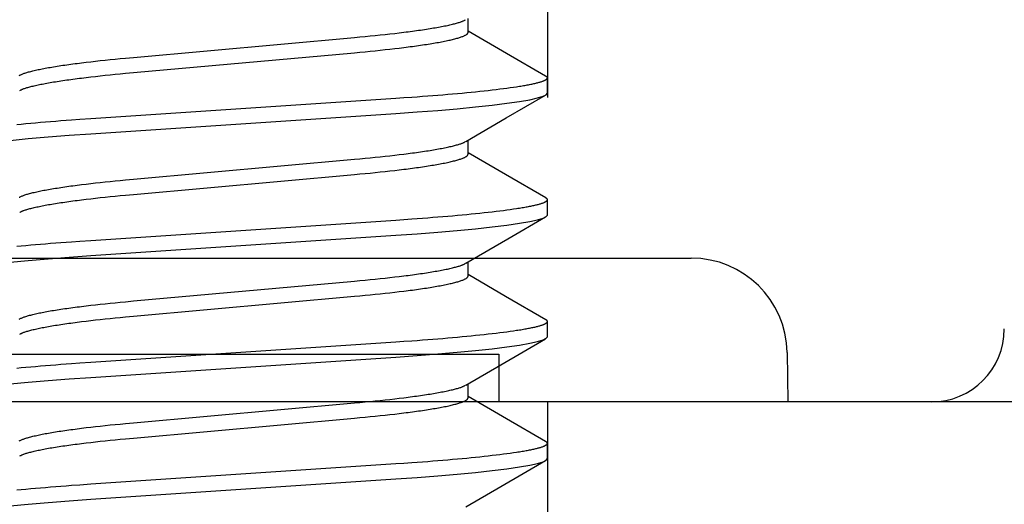
# Model space of a CAD drawing. Extents: x -1 to 19, y -7.5 to 8.8.
# Drawn here: x 7.5 to 7.9, y -0.6 to -0.4 of the extents above; entities that cross this region are included whole.
import ezdxf

# ---------------------------------------------------------------- set-up
doc = ezdxf.new("R2010")
doc.units = 0
doc.header["$MEASUREMENT"] = 0
doc.linetypes.add('HIDDEN', pattern=[0.375, 0.25, -0.125])
doc.layers.add('CASE', color=7, linetype='Continuous')
doc.layers.add('KNOBS', color=7, linetype='Continuous')

msp = doc.modelspace()

# ---------------------------------------------------------------- linework, layer by layer
at = {"layer": 'CASE', "color": 9}
for p, q in [((7.3344, -0.45642), (7.7274, -0.45642)), ((7.44755, -0.49579), (7.54792, -0.49579)), ((7.54792, -0.49579), (7.64845, -0.49579)), ((7.64845, -0.49579), (7.64845, -0.51547)), ((7.76677, -0.4951), (7.76712, -0.51547))]:
    msp.add_line(p, q, dxfattribs=at)
at = {"layer": 'CASE', "color": 1}
msp.add_line((8.37593, -0.51547), (7.32967, -0.51547), dxfattribs=at)
at = {"layer": 'CASE', "color": 1, "linetype": 'Continuous'}
msp.add_line((7.6684, -0.51547), (7.6684, -0.69264), dxfattribs=at)
at = {"layer": 'CASE', "color": 9}
msp.add_arc((7.7274, -0.49579), 0.03937, 1, 90, dxfattribs=at)
at = {"layer": 'KNOBS', "color": 9, "linetype": 'HIDDEN'}
msp.add_line((7.6684, -0.14047), (7.6684, -0.51547), dxfattribs=at)
at = {"layer": 'KNOBS', "color": 9, "linetype": 'Continuous'}
for p, q in [((7.63592, -0.36373), (7.63592, -0.358)), ((7.6684, -0.38873), (7.6684, -0.38248)), ((7.63592, -0.41373), (7.63592, -0.408)), ((7.6684, -0.43873), (7.6684, -0.43248)), ((7.63592, -0.46373), (7.63592, -0.458)), ((7.6684, -0.48873), (7.6684, -0.48248)), ((7.63592, -0.51373), (7.63592, -0.508)), ((7.6684, -0.53873), (7.6684, -0.53248))]:
    msp.add_line(p, q, dxfattribs=at)
at = {"layer": 'KNOBS', "color": 7, "linetype": 'Continuous'}
msp.add_line((7.8259, -0.51547), (7.2609, -0.51547), dxfattribs=at)
at = {"layer": 'KNOBS', "color": 9, "linetype": 'Continuous'}
for points in [[(7.45173, -0.38145), (7.45192, -0.38134), (7.45212, -0.38124), (7.45234, -0.38113), (7.45258, -0.38102), (7.45284, -0.38091), (7.45312, -0.3808), (7.45342, -0.38068), (7.45373, -0.38057), (7.45406, -0.38046), (7.4544, -0.38034), (7.45477, -0.38023), (7.45515, -0.38012), (7.45555, -0.38), (7.45597, -0.37989), (7.45641, -0.37977), (7.45687, -0.37965), (7.45734, -0.37954), (7.45783, -0.37942), (7.45834, -0.3793), (7.45887, -0.37918), (7.45942, -0.37906), (7.45998, -0.37894), (7.46056, -0.37883), (7.46116, -0.37871), (7.46177, -0.37859), (7.4624, -0.37847), (7.46305, -0.37835), (7.46372, -0.37823), (7.4644, -0.37811), (7.46509, -0.37799), (7.46581, -0.37787), (7.46654, -0.37775), (7.46728, -0.37764), (7.46804, -0.37752), (7.46881, -0.3774), (7.4696, -0.37728), (7.4704, -0.37716), (7.47122, -0.37705), (7.47205, -0.37693), (7.47289, -0.37681), (7.47375, -0.3767), (7.47462, -0.37658), (7.4755, -0.37647), (7.4764, -0.37635), (7.4773, -0.37624), (7.47915, -0.37601), (7.48104, -0.37579), (7.48297, -0.37557), (7.48494, -0.37535), (7.48695, -0.37513), (7.48899, -0.37492), (7.49107, -0.37472), (7.49318, -0.37451), (7.49533, -0.37431), (7.49861, -0.37401), (7.5893, -0.36584), (7.59148, -0.36564), (7.59362, -0.36544), (7.59574, -0.36524), (7.59781, -0.36503), (7.59986, -0.36482), (7.60186, -0.3646), (7.60383, -0.36439), (7.60576, -0.36417), (7.60765, -0.36394), (7.6095, -0.36372), (7.61041, -0.3636), (7.6113, -0.36349), (7.61218, -0.36337), (7.61305, -0.36326), (7.61391, -0.36314), (7.61475, -0.36302), (7.61558, -0.36291), (7.6164, -0.36279), (7.6172, -0.36267), (7.61799, -0.36255), (7.61876, -0.36244), (7.61952, -0.36232), (7.62027, -0.3622), (7.62099, -0.36208), (7.62171, -0.36196), (7.6224, -0.36184), (7.62309, -0.36172), (7.62375, -0.3616), (7.6244, -0.36148), (7.62503, -0.36136), (7.62565, -0.36125), (7.62624, -0.36113), (7.62682, -0.36101), (7.62738, -0.36089), (7.62793, -0.36077), (7.62845, -0.36065), (7.62895, -0.36054), (7.62944, -0.36042), (7.62991, -0.36031), (7.63035, -0.36019), (7.63078, -0.36008), (7.63118, -0.35997), (7.63157, -0.35987), (7.63193, -0.35976), (7.63228, -0.35966), (7.6326, -0.35956), (7.63289, -0.35946), (7.63317, -0.35936), (7.63342, -0.35926), (7.63365, -0.35917), (7.63386, -0.35908), (7.63406, -0.35899), (7.63423, -0.3589), (7.6344, -0.35881), (7.63456, -0.35873), (7.63486, -0.35855)], [(7.6677, -0.38169), (7.6517, -0.37239), (7.63592, -0.36321)], [(7.45195, -0.38764), (7.45225, -0.38747), (7.45241, -0.38739), (7.45258, -0.3873), (7.45275, -0.38721), (7.45294, -0.38712), (7.45315, -0.38703), (7.45338, -0.38694), (7.45364, -0.38684), (7.45391, -0.38675), (7.45421, -0.38665), (7.45453, -0.38654), (7.45487, -0.38644), (7.45523, -0.38634), (7.45562, -0.38623), (7.45602, -0.38612), (7.45645, -0.38601), (7.4569, -0.3859), (7.45736, -0.38578), (7.45785, -0.38567), (7.45835, -0.38555), (7.45888, -0.38543), (7.45942, -0.38531), (7.45998, -0.38519), (7.46056, -0.38508), (7.46116, -0.38496), (7.46177, -0.38484), (7.4624, -0.38472), (7.46305, -0.3846), (7.46372, -0.38448), (7.4644, -0.38436), (7.46509, -0.38424), (7.46581, -0.38412), (7.46654, -0.384), (7.46728, -0.38389), (7.46804, -0.38377), (7.46881, -0.38365), (7.4696, -0.38353), (7.4704, -0.38341), (7.47122, -0.3833), (7.47205, -0.38318), (7.47289, -0.38306), (7.47375, -0.38295), (7.47462, -0.38283), (7.4755, -0.38272), (7.4764, -0.3826), (7.4773, -0.38249), (7.47915, -0.38226), (7.48104, -0.38204), (7.48297, -0.38182), (7.48494, -0.3816), (7.48695, -0.38138), (7.48899, -0.38117), (7.49107, -0.38097), (7.49318, -0.38076), (7.49533, -0.38056), (7.49861, -0.38026), (7.5893, -0.37209), (7.59148, -0.37189), (7.59362, -0.37169), (7.59574, -0.37149), (7.59781, -0.37128), (7.59986, -0.37107), (7.60186, -0.37085), (7.60383, -0.37064), (7.60576, -0.37042), (7.60765, -0.37019), (7.6095, -0.36997), (7.61041, -0.36985), (7.6113, -0.36974), (7.61218, -0.36962), (7.61305, -0.36951), (7.61391, -0.36939), (7.61475, -0.36927), (7.61558, -0.36916), (7.6164, -0.36904), (7.6172, -0.36892), (7.61799, -0.3688), (7.61876, -0.36869), (7.61952, -0.36857), (7.62027, -0.36845), (7.62099, -0.36833), (7.62171, -0.36821), (7.6224, -0.36809), (7.62308, -0.36797), (7.62375, -0.36785), (7.6244, -0.36773), (7.62503, -0.36762), (7.62564, -0.3675), (7.62624, -0.36738), (7.62682, -0.36726), (7.62738, -0.36714), (7.62793, -0.36702), (7.62846, -0.3669), (7.62897, -0.36679), (7.62946, -0.36667), (7.62994, -0.36655), (7.63039, -0.36643), (7.63083, -0.36632), (7.63125, -0.3662), (7.63165, -0.36609), (7.63203, -0.36597), (7.6324, -0.36586), (7.63274, -0.36574), (7.63307, -0.36563), (7.63339, -0.36552), (7.63368, -0.36541), (7.63396, -0.3653), (7.63422, -0.36519), (7.63446, -0.36508), (7.63468, -0.36497), (7.63488, -0.36486), (7.63507, -0.36475), (7.63523, -0.36465), (7.63537, -0.36454), (7.63549, -0.36444), (7.63559, -0.36433), (7.63567, -0.36423), (7.63574, -0.36413), (7.63579, -0.36403), (7.63584, -0.36393), (7.63588, -0.36383), (7.63592, -0.36373)], [(7.4507, -0.40156), (7.45256, -0.40138), (7.45446, -0.4012), (7.4564, -0.40103), (7.45838, -0.40085), (7.4604, -0.40068), (7.46245, -0.40051), (7.46454, -0.40034), (7.46666, -0.40017), (7.4688, -0.4), (7.47098, -0.39984), (7.47319, -0.39968), (7.47655, -0.39944), (7.48112, -0.39913), (7.60617, -0.39079), (7.60954, -0.39056), (7.61286, -0.39033), (7.61503, -0.39017), (7.61718, -0.39001), (7.6193, -0.38985), (7.6214, -0.38968), (7.62347, -0.38952), (7.62552, -0.38935), (7.62754, -0.38918), (7.62953, -0.389), (7.63149, -0.38883), (7.63341, -0.38865), (7.6353, -0.38847), (7.63715, -0.38829), (7.63896, -0.38811), (7.64073, -0.38793), (7.64245, -0.38774), (7.64413, -0.38756), (7.64577, -0.38737), (7.64735, -0.38719), (7.64888, -0.387), (7.65036, -0.38681), (7.65179, -0.38663), (7.65316, -0.38644), (7.65447, -0.38625), (7.65573, -0.38606), (7.65634, -0.38597), (7.65693, -0.38588), (7.65751, -0.38579), (7.65807, -0.38569), (7.65862, -0.3856), (7.65915, -0.38551), (7.65967, -0.38542), (7.66017, -0.38533), (7.66065, -0.38524), (7.66113, -0.38515), (7.66158, -0.38505), (7.66202, -0.38496), (7.66245, -0.38488), (7.66286, -0.38479), (7.66326, -0.3847), (7.66364, -0.38461), (7.664, -0.38452), (7.66435, -0.38443), (7.66469, -0.38435), (7.66501, -0.38426), (7.66531, -0.38417), (7.6656, -0.38409), (7.66588, -0.384), (7.66614, -0.38392), (7.66639, -0.38383), (7.66662, -0.38375), (7.66684, -0.38367), (7.66704, -0.38358), (7.66723, -0.3835), (7.66741, -0.38342), (7.66757, -0.38334), (7.66771, -0.38326), (7.66784, -0.38318), (7.66796, -0.3831), (7.66806, -0.38302), (7.66815, -0.38294), (7.66822, -0.38286), (7.66828, -0.38279), (7.66833, -0.38271), (7.66837, -0.38264), (7.66839, -0.38257), (7.66841, -0.3825), (7.66842, -0.38243), (7.66842, -0.38237), (7.66841, -0.38231), (7.66839, -0.38225), (7.66837, -0.38219), (7.66833, -0.38214), (7.66829, -0.38209), (7.66824, -0.38204), (7.66818, -0.38199), (7.66811, -0.38194), (7.66804, -0.3819), (7.66796, -0.38185), (7.66788, -0.38181), (7.66762, -0.38169)], [(7.44801, -0.40808), (7.45542, -0.40737), (7.46355, -0.40667), (7.47216, -0.406), (7.48112, -0.40538), (7.60617, -0.39704), (7.61496, -0.39643), (7.6234, -0.39577), (7.63138, -0.39509), (7.63892, -0.39436), (7.64575, -0.39362), (7.65179, -0.39288), (7.65694, -0.39213), (7.66117, -0.39139), (7.66437, -0.39068), (7.66663, -0.38999), (7.66797, -0.38934), (7.6684, -0.38873)], [(7.63497, -0.40855), (7.65157, -0.39889), (7.66771, -0.38951)], [(7.45173, -0.43145), (7.45192, -0.43134), (7.45212, -0.43124), (7.45234, -0.43113), (7.45258, -0.43102), (7.45284, -0.43091), (7.45312, -0.4308), (7.45342, -0.43068), (7.45373, -0.43057), (7.45406, -0.43046), (7.4544, -0.43034), (7.45477, -0.43023), (7.45515, -0.43012), (7.45555, -0.43), (7.45597, -0.42989), (7.45641, -0.42977), (7.45687, -0.42965), (7.45734, -0.42954), (7.45783, -0.42942), (7.45834, -0.4293), (7.45887, -0.42918), (7.45942, -0.42906), (7.45998, -0.42894), (7.46056, -0.42883), (7.46116, -0.42871), (7.46177, -0.42859), (7.4624, -0.42847), (7.46305, -0.42835), (7.46372, -0.42823), (7.4644, -0.42811), (7.46509, -0.42799), (7.46581, -0.42787), (7.46654, -0.42775), (7.46728, -0.42764), (7.46804, -0.42752), (7.46881, -0.4274), (7.4696, -0.42728), (7.4704, -0.42716), (7.47122, -0.42705), (7.47205, -0.42693), (7.47289, -0.42681), (7.47375, -0.4267), (7.47462, -0.42658), (7.4755, -0.42647), (7.4764, -0.42635), (7.4773, -0.42624), (7.47915, -0.42601), (7.48104, -0.42579), (7.48297, -0.42557), (7.48494, -0.42535), (7.48695, -0.42513), (7.48899, -0.42492), (7.49107, -0.42472), (7.49318, -0.42451), (7.49533, -0.42431), (7.49861, -0.42401), (7.5893, -0.41584), (7.59148, -0.41564), (7.59362, -0.41544), (7.59574, -0.41524), (7.59781, -0.41503), (7.59986, -0.41482), (7.60186, -0.4146), (7.60383, -0.41439), (7.60576, -0.41417), (7.60765, -0.41394), (7.6095, -0.41372), (7.61041, -0.4136), (7.6113, -0.41349), (7.61218, -0.41337), (7.61305, -0.41326), (7.61391, -0.41314), (7.61475, -0.41302), (7.61558, -0.41291), (7.6164, -0.41279), (7.6172, -0.41267), (7.61799, -0.41255), (7.61876, -0.41244), (7.61952, -0.41232), (7.62027, -0.4122), (7.62099, -0.41208), (7.62171, -0.41196), (7.6224, -0.41184), (7.62309, -0.41172), (7.62375, -0.4116), (7.6244, -0.41148), (7.62503, -0.41136), (7.62565, -0.41125), (7.62624, -0.41113), (7.62682, -0.41101), (7.62738, -0.41089), (7.62793, -0.41077), (7.62845, -0.41065), (7.62895, -0.41054), (7.62944, -0.41042), (7.62991, -0.41031), (7.63035, -0.41019), (7.63078, -0.41008), (7.63118, -0.40997), (7.63157, -0.40987), (7.63193, -0.40976), (7.63228, -0.40966), (7.6326, -0.40956), (7.6329, -0.40946), (7.63317, -0.40936), (7.63342, -0.40926), (7.63365, -0.40917), (7.63386, -0.40908), (7.63406, -0.40899), (7.63423, -0.4089), (7.6344, -0.40881), (7.63456, -0.40872), (7.63486, -0.40855)], [(7.45195, -0.43764), (7.45225, -0.43747), (7.45241, -0.43739), (7.45258, -0.4373), (7.45275, -0.43721), (7.45294, -0.43712), (7.45315, -0.43703), (7.45338, -0.43694), (7.45364, -0.43684), (7.45391, -0.43675), (7.45421, -0.43665), (7.45453, -0.43654), (7.45487, -0.43644), (7.45523, -0.43634), (7.45562, -0.43623), (7.45602, -0.43612), (7.45645, -0.43601), (7.4569, -0.4359), (7.45736, -0.43578), (7.45785, -0.43567), (7.45835, -0.43555), (7.45888, -0.43543), (7.45942, -0.43531), (7.45998, -0.43519), (7.46056, -0.43508), (7.46116, -0.43496), (7.46177, -0.43484), (7.4624, -0.43472), (7.46305, -0.4346), (7.46372, -0.43448), (7.4644, -0.43436), (7.46509, -0.43424), (7.46581, -0.43412), (7.46654, -0.434), (7.46728, -0.43389), (7.46804, -0.43377), (7.46881, -0.43365), (7.4696, -0.43353), (7.4704, -0.43341), (7.47122, -0.4333), (7.47205, -0.43318), (7.47289, -0.43306), (7.47375, -0.43295), (7.47462, -0.43283), (7.4755, -0.43272), (7.4764, -0.4326), (7.4773, -0.43249), (7.47915, -0.43226), (7.48104, -0.43204), (7.48297, -0.43182), (7.48494, -0.4316), (7.48695, -0.43138), (7.48899, -0.43117), (7.49107, -0.43097), (7.49318, -0.43076), (7.49533, -0.43056), (7.49861, -0.43026), (7.5893, -0.42209), (7.59148, -0.42189), (7.59362, -0.42169), (7.59574, -0.42149), (7.59781, -0.42128), (7.59986, -0.42107), (7.60186, -0.42085), (7.60383, -0.42064), (7.60576, -0.42042), (7.60765, -0.42019), (7.6095, -0.41997), (7.61041, -0.41985), (7.6113, -0.41974), (7.61218, -0.41962), (7.61305, -0.41951), (7.61391, -0.41939), (7.61475, -0.41927), (7.61558, -0.41916), (7.6164, -0.41904), (7.6172, -0.41892), (7.61799, -0.4188), (7.61876, -0.41869), (7.61952, -0.41857), (7.62027, -0.41845), (7.62099, -0.41833), (7.62171, -0.41821), (7.6224, -0.41809), (7.62308, -0.41797), (7.62375, -0.41785), (7.6244, -0.41773), (7.62503, -0.41762), (7.62564, -0.4175), (7.62624, -0.41738), (7.62682, -0.41726), (7.62738, -0.41714), (7.62793, -0.41702), (7.62846, -0.4169), (7.62897, -0.41679), (7.62946, -0.41667), (7.62994, -0.41655), (7.63039, -0.41643), (7.63083, -0.41632), (7.63125, -0.4162), (7.63165, -0.41609), (7.63203, -0.41597), (7.6324, -0.41586), (7.63274, -0.41574), (7.63307, -0.41563), (7.63339, -0.41552), (7.63368, -0.41541), (7.63396, -0.4153), (7.63422, -0.41519), (7.63446, -0.41508), (7.63468, -0.41497), (7.63488, -0.41486), (7.63507, -0.41475), (7.63523, -0.41465), (7.63537, -0.41454), (7.63549, -0.41444), (7.63559, -0.41433), (7.63567, -0.41423), (7.63574, -0.41413), (7.63579, -0.41403), (7.63584, -0.41393), (7.63588, -0.41383), (7.63592, -0.41373)], [(7.66772, -0.4317), (7.65126, -0.42214), (7.63592, -0.41321)], [(7.4507, -0.45156), (7.45256, -0.45138), (7.45446, -0.4512), (7.4564, -0.45103), (7.45838, -0.45085), (7.4604, -0.45068), (7.46245, -0.45051), (7.46454, -0.45034), (7.46666, -0.45017), (7.4688, -0.45), (7.47098, -0.44984), (7.47319, -0.44968), (7.47655, -0.44944), (7.48112, -0.44913), (7.60617, -0.44079), (7.60954, -0.44056), (7.61286, -0.44033), (7.61503, -0.44017), (7.61718, -0.44001), (7.6193, -0.43985), (7.6214, -0.43968), (7.62347, -0.43952), (7.62552, -0.43935), (7.62754, -0.43918), (7.62953, -0.439), (7.63149, -0.43883), (7.63341, -0.43865), (7.6353, -0.43847), (7.63715, -0.43829), (7.63896, -0.43811), (7.64073, -0.43793), (7.64245, -0.43774), (7.64413, -0.43756), (7.64577, -0.43737), (7.64735, -0.43719), (7.64888, -0.437), (7.65036, -0.43681), (7.65179, -0.43663), (7.65316, -0.43644), (7.65447, -0.43625), (7.65573, -0.43606), (7.65634, -0.43597), (7.65693, -0.43588), (7.65751, -0.43579), (7.65807, -0.43569), (7.65862, -0.4356), (7.65915, -0.43551), (7.65967, -0.43542), (7.66017, -0.43533), (7.66065, -0.43524), (7.66113, -0.43515), (7.66158, -0.43505), (7.66202, -0.43496), (7.66245, -0.43488), (7.66286, -0.43479), (7.66326, -0.4347), (7.66364, -0.43461), (7.664, -0.43452), (7.66435, -0.43443), (7.66469, -0.43435), (7.66501, -0.43426), (7.66531, -0.43417), (7.6656, -0.43409), (7.66588, -0.434), (7.66614, -0.43392), (7.66639, -0.43383), (7.66662, -0.43375), (7.66684, -0.43367), (7.66704, -0.43358), (7.66723, -0.4335), (7.66741, -0.43342), (7.66757, -0.43334), (7.66771, -0.43326), (7.66784, -0.43318), (7.66796, -0.4331), (7.66806, -0.43302), (7.66815, -0.43294), (7.66822, -0.43286), (7.66828, -0.43279), (7.66833, -0.43271), (7.66837, -0.43264), (7.66839, -0.43257), (7.66841, -0.4325), (7.66842, -0.43243), (7.66842, -0.43237), (7.66841, -0.43231), (7.6684, -0.43225), (7.66837, -0.43219), (7.66834, -0.43214), (7.6683, -0.43209), (7.66825, -0.43204), (7.66819, -0.43199), (7.66812, -0.43195), (7.66805, -0.4319), (7.66797, -0.43186), (7.66789, -0.43182), (7.66763, -0.4317)], [(7.44801, -0.45808), (7.45542, -0.45737), (7.46355, -0.45667), (7.47216, -0.456), (7.48112, -0.45538), (7.60617, -0.44704), (7.61496, -0.44643), (7.6234, -0.44577), (7.63138, -0.44509), (7.63892, -0.44436), (7.64575, -0.44362), (7.65179, -0.44288), (7.65694, -0.44213), (7.66117, -0.44139), (7.66437, -0.44068), (7.66663, -0.43999), (7.66797, -0.43934), (7.6684, -0.43873)], [(7.63497, -0.45855), (7.65222, -0.44851), (7.66771, -0.43951)], [(7.45173, -0.48145), (7.45192, -0.48134), (7.45212, -0.48124), (7.45234, -0.48113), (7.45258, -0.48102), (7.45284, -0.48091), (7.45312, -0.4808), (7.45342, -0.48068), (7.45373, -0.48057), (7.45406, -0.48046), (7.4544, -0.48034), (7.45477, -0.48023), (7.45515, -0.48012), (7.45555, -0.48), (7.45597, -0.47989), (7.45641, -0.47977), (7.45687, -0.47965), (7.45734, -0.47954), (7.45783, -0.47942), (7.45834, -0.4793), (7.45887, -0.47918), (7.45942, -0.47906), (7.45998, -0.47894), (7.46056, -0.47883), (7.46116, -0.47871), (7.46177, -0.47859), (7.4624, -0.47847), (7.46305, -0.47835), (7.46372, -0.47823), (7.4644, -0.47811), (7.46509, -0.47799), (7.46581, -0.47787), (7.46654, -0.47775), (7.46728, -0.47764), (7.46804, -0.47752), (7.46881, -0.4774), (7.4696, -0.47728), (7.4704, -0.47716), (7.47122, -0.47705), (7.47205, -0.47693), (7.47289, -0.47681), (7.47375, -0.4767), (7.47462, -0.47658), (7.4755, -0.47647), (7.4764, -0.47635), (7.4773, -0.47624), (7.47915, -0.47601), (7.48104, -0.47579), (7.48297, -0.47557), (7.48494, -0.47535), (7.48695, -0.47513), (7.48899, -0.47492), (7.49107, -0.47472), (7.49318, -0.47451), (7.49533, -0.47431), (7.49861, -0.47401), (7.5893, -0.46584), (7.59148, -0.46564), (7.59362, -0.46544), (7.59574, -0.46524), (7.59781, -0.46503), (7.59986, -0.46482), (7.60186, -0.4646), (7.60383, -0.46439), (7.60576, -0.46417), (7.60765, -0.46394), (7.6095, -0.46372), (7.61041, -0.4636), (7.6113, -0.46349), (7.61218, -0.46337), (7.61305, -0.46326), (7.61391, -0.46314), (7.61475, -0.46302), (7.61558, -0.46291), (7.6164, -0.46279), (7.6172, -0.46267), (7.61799, -0.46255), (7.61876, -0.46244), (7.61952, -0.46232), (7.62027, -0.4622), (7.62099, -0.46208), (7.62171, -0.46196), (7.6224, -0.46184), (7.62309, -0.46172), (7.62375, -0.4616), (7.6244, -0.46148), (7.62503, -0.46136), (7.62565, -0.46125), (7.62624, -0.46113), (7.62682, -0.46101), (7.62738, -0.46089), (7.62793, -0.46077), (7.62845, -0.46065), (7.62895, -0.46054), (7.62944, -0.46042), (7.62991, -0.46031), (7.63035, -0.46019), (7.63078, -0.46008), (7.63118, -0.45997), (7.63157, -0.45987), (7.63193, -0.45976), (7.63228, -0.45966), (7.6326, -0.45956), (7.63289, -0.45946), (7.63317, -0.45936), (7.63342, -0.45926), (7.63365, -0.45917), (7.63386, -0.45908), (7.63406, -0.45899), (7.63423, -0.4589), (7.6344, -0.45881), (7.63456, -0.45873), (7.63486, -0.45855)], [(7.45194, -0.48765), (7.45224, -0.48748), (7.4524, -0.48739), (7.45257, -0.4873), (7.45274, -0.48722), (7.45294, -0.48713), (7.45315, -0.48703), (7.45338, -0.48694), (7.45363, -0.48684), (7.45391, -0.48675), (7.4542, -0.48665), (7.45452, -0.48655), (7.45487, -0.48644), (7.45523, -0.48634), (7.45562, -0.48623), (7.45602, -0.48612), (7.45645, -0.48601), (7.4569, -0.4859), (7.45736, -0.48578), (7.45785, -0.48567), (7.45835, -0.48555), (7.45888, -0.48543), (7.45942, -0.48531), (7.45998, -0.48519), (7.46056, -0.48508), (7.46116, -0.48496), (7.46177, -0.48484), (7.4624, -0.48472), (7.46305, -0.4846), (7.46372, -0.48448), (7.4644, -0.48436), (7.46509, -0.48424), (7.46581, -0.48412), (7.46654, -0.484), (7.46728, -0.48389), (7.46804, -0.48377), (7.46881, -0.48365), (7.4696, -0.48353), (7.4704, -0.48341), (7.47122, -0.4833), (7.47205, -0.48318), (7.47289, -0.48306), (7.47375, -0.48295), (7.47462, -0.48283), (7.4755, -0.48272), (7.4764, -0.4826), (7.4773, -0.48249), (7.47915, -0.48226), (7.48104, -0.48204), (7.48297, -0.48182), (7.48494, -0.4816), (7.48695, -0.48138), (7.48899, -0.48117), (7.49107, -0.48097), (7.49318, -0.48076), (7.49533, -0.48056), (7.49861, -0.48026), (7.5893, -0.47209), (7.59148, -0.47189), (7.59362, -0.47169), (7.59574, -0.47149), (7.59781, -0.47128), (7.59986, -0.47107), (7.60186, -0.47085), (7.60383, -0.47064), (7.60576, -0.47042), (7.60765, -0.47019), (7.6095, -0.46997), (7.61041, -0.46985), (7.6113, -0.46974), (7.61218, -0.46962), (7.61305, -0.46951), (7.61391, -0.46939), (7.61475, -0.46927), (7.61558, -0.46916), (7.6164, -0.46904), (7.6172, -0.46892), (7.61799, -0.4688), (7.61876, -0.46869), (7.61952, -0.46857), (7.62027, -0.46845), (7.62099, -0.46833), (7.62171, -0.46821), (7.6224, -0.46809), (7.62308, -0.46797), (7.62375, -0.46785), (7.6244, -0.46773), (7.62503, -0.46762), (7.62564, -0.4675), (7.62624, -0.46738), (7.62682, -0.46726), (7.62738, -0.46714), (7.62793, -0.46702), (7.62846, -0.4669), (7.62897, -0.46679), (7.62946, -0.46667), (7.62994, -0.46655), (7.63039, -0.46643), (7.63083, -0.46632), (7.63125, -0.4662), (7.63165, -0.46609), (7.63203, -0.46597), (7.6324, -0.46586), (7.63274, -0.46574), (7.63307, -0.46563), (7.63339, -0.46552), (7.63368, -0.46541), (7.63396, -0.4653), (7.63422, -0.46519), (7.63446, -0.46508), (7.63468, -0.46497), (7.63488, -0.46486), (7.63507, -0.46475), (7.63523, -0.46465), (7.63537, -0.46454), (7.63549, -0.46444), (7.63559, -0.46433), (7.63567, -0.46423), (7.63574, -0.46413), (7.63579, -0.46403), (7.63584, -0.46393), (7.63588, -0.46383), (7.63592, -0.46373)], [(7.66773, -0.48171), (7.65127, -0.47214), (7.63592, -0.46321)], [(7.4507, -0.50156), (7.45256, -0.50138), (7.45446, -0.5012), (7.4564, -0.50103), (7.45838, -0.50085), (7.4604, -0.50068), (7.46245, -0.50051), (7.46454, -0.50034), (7.46666, -0.50017), (7.4688, -0.5), (7.47098, -0.49984), (7.47319, -0.49968), (7.47655, -0.49944), (7.48112, -0.49913), (7.60617, -0.49079), (7.60954, -0.49056), (7.61286, -0.49033), (7.61503, -0.49017), (7.61718, -0.49001), (7.6193, -0.48985), (7.6214, -0.48968), (7.62347, -0.48952), (7.62552, -0.48935), (7.62754, -0.48918), (7.62953, -0.489), (7.63149, -0.48883), (7.63341, -0.48865), (7.6353, -0.48847), (7.63715, -0.48829), (7.63896, -0.48811), (7.64073, -0.48793), (7.64245, -0.48774), (7.64413, -0.48756), (7.64577, -0.48737), (7.64735, -0.48719), (7.64888, -0.487), (7.65036, -0.48681), (7.65179, -0.48663), (7.65316, -0.48644), (7.65447, -0.48625), (7.65573, -0.48606), (7.65634, -0.48597), (7.65693, -0.48588), (7.65751, -0.48579), (7.65807, -0.48569), (7.65862, -0.4856), (7.65915, -0.48551), (7.65967, -0.48542), (7.66017, -0.48533), (7.66065, -0.48524), (7.66113, -0.48515), (7.66158, -0.48505), (7.66202, -0.48496), (7.66245, -0.48488), (7.66286, -0.48479), (7.66326, -0.4847), (7.66364, -0.48461), (7.664, -0.48452), (7.66435, -0.48443), (7.66469, -0.48435), (7.66501, -0.48426), (7.66531, -0.48417), (7.6656, -0.48409), (7.66588, -0.484), (7.66614, -0.48392), (7.66639, -0.48383), (7.66662, -0.48375), (7.66684, -0.48367), (7.66704, -0.48358), (7.66723, -0.4835), (7.66741, -0.48342), (7.66757, -0.48334), (7.66771, -0.48326), (7.66784, -0.48318), (7.66796, -0.4831), (7.66806, -0.48302), (7.66815, -0.48294), (7.66822, -0.48286), (7.66828, -0.48279), (7.66833, -0.48271), (7.66837, -0.48264), (7.66839, -0.48257), (7.66841, -0.4825), (7.66842, -0.48243), (7.66842, -0.48237), (7.66841, -0.48231), (7.6684, -0.48225), (7.66837, -0.4822), (7.66834, -0.48214), (7.6683, -0.48209), (7.66825, -0.48204), (7.66819, -0.482), (7.66813, -0.48195), (7.66806, -0.48191), (7.66798, -0.48186), (7.6679, -0.48182), (7.66765, -0.4817)], [(7.44801, -0.50808), (7.45542, -0.50737), (7.46355, -0.50667), (7.47216, -0.506), (7.48112, -0.50538), (7.60617, -0.49704), (7.61496, -0.49643), (7.6234, -0.49577), (7.63138, -0.49509), (7.63892, -0.49436), (7.64575, -0.49362), (7.65179, -0.49288), (7.65694, -0.49213), (7.66117, -0.49139), (7.66437, -0.49068), (7.66663, -0.48999), (7.66797, -0.48934), (7.6684, -0.48873)], [(7.63498, -0.50855), (7.64929, -0.50021), (7.66771, -0.48951)], [(7.45173, -0.53145), (7.45192, -0.53134), (7.45212, -0.53124), (7.45234, -0.53113), (7.45258, -0.53102), (7.45284, -0.53091), (7.45312, -0.5308), (7.45342, -0.53068), (7.45373, -0.53057), (7.45406, -0.53046), (7.4544, -0.53034), (7.45477, -0.53023), (7.45515, -0.53012), (7.45555, -0.53), (7.45597, -0.52989), (7.45641, -0.52977), (7.45687, -0.52965), (7.45734, -0.52954), (7.45783, -0.52942), (7.45834, -0.5293), (7.45887, -0.52918), (7.45942, -0.52906), (7.45998, -0.52894), (7.46056, -0.52883), (7.46116, -0.52871), (7.46177, -0.52859), (7.4624, -0.52847), (7.46305, -0.52835), (7.46372, -0.52823), (7.4644, -0.52811), (7.46509, -0.52799), (7.46581, -0.52787), (7.46654, -0.52775), (7.46728, -0.52764), (7.46804, -0.52752), (7.46881, -0.5274), (7.4696, -0.52728), (7.4704, -0.52716), (7.47122, -0.52705), (7.47205, -0.52693), (7.47289, -0.52681), (7.47375, -0.5267), (7.47462, -0.52658), (7.4755, -0.52647), (7.4764, -0.52635), (7.4773, -0.52624), (7.47915, -0.52601), (7.48104, -0.52579), (7.48297, -0.52557), (7.48494, -0.52535), (7.48695, -0.52513), (7.48899, -0.52492), (7.49107, -0.52472), (7.49318, -0.52451), (7.49533, -0.52431), (7.49861, -0.52401), (7.5893, -0.51584), (7.59148, -0.51564), (7.59362, -0.51544), (7.59574, -0.51524), (7.59781, -0.51503), (7.59986, -0.51482), (7.60186, -0.5146), (7.60383, -0.51439), (7.60576, -0.51417), (7.60765, -0.51394), (7.6095, -0.51372), (7.61041, -0.5136), (7.6113, -0.51349), (7.61218, -0.51337), (7.61305, -0.51326), (7.61391, -0.51314), (7.61475, -0.51302), (7.61558, -0.51291), (7.6164, -0.51279), (7.6172, -0.51267), (7.61799, -0.51255), (7.61876, -0.51244), (7.61952, -0.51232), (7.62027, -0.5122), (7.62099, -0.51208), (7.62171, -0.51196), (7.6224, -0.51184), (7.62309, -0.51172), (7.62375, -0.5116), (7.6244, -0.51148), (7.62503, -0.51136), (7.62565, -0.51125), (7.62624, -0.51113), (7.62682, -0.51101), (7.62738, -0.51089), (7.62793, -0.51077), (7.62845, -0.51065), (7.62895, -0.51054), (7.62944, -0.51042), (7.62991, -0.51031), (7.63035, -0.51019), (7.63078, -0.51008), (7.63119, -0.50997), (7.63157, -0.50987), (7.63193, -0.50976), (7.63228, -0.50966), (7.6326, -0.50956), (7.6329, -0.50946), (7.63317, -0.50936), (7.63342, -0.50926), (7.63365, -0.50917), (7.63386, -0.50908), (7.63406, -0.50899), (7.63423, -0.5089), (7.6344, -0.50881), (7.63456, -0.50872), (7.63486, -0.50855)], [(7.45198, -0.53763), (7.45227, -0.53746), (7.45243, -0.53738), (7.45259, -0.53729), (7.45277, -0.53721), (7.45296, -0.53712), (7.45317, -0.53703), (7.45339, -0.53693), (7.45364, -0.53684), (7.45392, -0.53674), (7.45421, -0.53664), (7.45453, -0.53654), (7.45487, -0.53644), (7.45524, -0.53633), (7.45562, -0.53623), (7.45603, -0.53612), (7.45645, -0.53601), (7.4569, -0.53589), (7.45736, -0.53578), (7.45785, -0.53567), (7.45835, -0.53555), (7.45888, -0.53543), (7.45942, -0.53531), (7.45998, -0.53519), (7.46056, -0.53508), (7.46116, -0.53496), (7.46177, -0.53484), (7.4624, -0.53472), (7.46305, -0.5346), (7.46372, -0.53448), (7.4644, -0.53436), (7.46509, -0.53424), (7.46581, -0.53412), (7.46654, -0.534), (7.46728, -0.53389), (7.46804, -0.53377), (7.46881, -0.53365), (7.4696, -0.53353), (7.4704, -0.53341), (7.47122, -0.5333), (7.47205, -0.53318), (7.47289, -0.53306), (7.47375, -0.53295), (7.47462, -0.53283), (7.4755, -0.53272), (7.4764, -0.5326), (7.4773, -0.53249), (7.47915, -0.53226), (7.48104, -0.53204), (7.48297, -0.53182), (7.48494, -0.5316), (7.48695, -0.53138), (7.48899, -0.53117), (7.49107, -0.53097), (7.49318, -0.53076), (7.49533, -0.53056), (7.49861, -0.53026), (7.5893, -0.52209), (7.59148, -0.52189), (7.59362, -0.52169), (7.59574, -0.52149), (7.59781, -0.52128), (7.59986, -0.52107), (7.60186, -0.52085), (7.60383, -0.52064), (7.60576, -0.52042), (7.60765, -0.52019), (7.6095, -0.51997), (7.61041, -0.51985), (7.6113, -0.51974), (7.61218, -0.51962), (7.61305, -0.51951), (7.61391, -0.51939), (7.61475, -0.51927), (7.61558, -0.51916), (7.6164, -0.51904), (7.6172, -0.51892), (7.61799, -0.5188), (7.61876, -0.51869), (7.61952, -0.51857), (7.62027, -0.51845), (7.62099, -0.51833), (7.62171, -0.51821), (7.6224, -0.51809), (7.62308, -0.51797), (7.62375, -0.51785), (7.6244, -0.51773), (7.62503, -0.51762), (7.62564, -0.5175), (7.62624, -0.51738), (7.62682, -0.51726), (7.62738, -0.51714), (7.62793, -0.51702), (7.62846, -0.5169), (7.62897, -0.51679), (7.62946, -0.51667), (7.62994, -0.51655), (7.63039, -0.51643), (7.63083, -0.51632), (7.63125, -0.5162), (7.63165, -0.51609), (7.63203, -0.51597), (7.6324, -0.51586), (7.63274, -0.51574), (7.63307, -0.51563), (7.63339, -0.51552), (7.63368, -0.51541), (7.63396, -0.5153), (7.63422, -0.51519), (7.63446, -0.51508), (7.63468, -0.51497), (7.63488, -0.51486), (7.63507, -0.51475), (7.63523, -0.51465), (7.63537, -0.51454), (7.63549, -0.51444), (7.63559, -0.51433), (7.63567, -0.51423), (7.63574, -0.51413), (7.63579, -0.51403), (7.63584, -0.51393), (7.63588, -0.51383), (7.63592, -0.51373)], [(7.6677, -0.53169), (7.6517, -0.52239), (7.63592, -0.51321)], [(7.4507, -0.55156), (7.45256, -0.55138), (7.45446, -0.5512), (7.4564, -0.55103), (7.45838, -0.55085), (7.4604, -0.55068), (7.46245, -0.55051), (7.46454, -0.55034), (7.46666, -0.55017), (7.4688, -0.55), (7.47098, -0.54984), (7.47319, -0.54968), (7.47655, -0.54944), (7.48112, -0.54913), (7.60617, -0.54079), (7.60954, -0.54056), (7.61286, -0.54033), (7.61503, -0.54017), (7.61718, -0.54001), (7.6193, -0.53985), (7.6214, -0.53968), (7.62347, -0.53952), (7.62552, -0.53935), (7.62754, -0.53918), (7.62953, -0.539), (7.63149, -0.53883), (7.63341, -0.53865), (7.6353, -0.53847), (7.63715, -0.53829), (7.63896, -0.53811), (7.64073, -0.53793), (7.64245, -0.53774), (7.64413, -0.53756), (7.64577, -0.53737), (7.64735, -0.53719), (7.64888, -0.537), (7.65036, -0.53681), (7.65179, -0.53663), (7.65316, -0.53644), (7.65447, -0.53625), (7.65573, -0.53606), (7.65634, -0.53597), (7.65693, -0.53588), (7.65751, -0.53579), (7.65807, -0.53569), (7.65862, -0.5356), (7.65915, -0.53551), (7.65967, -0.53542), (7.66017, -0.53533), (7.66065, -0.53524), (7.66113, -0.53515), (7.66158, -0.53505), (7.66202, -0.53496), (7.66245, -0.53488), (7.66286, -0.53479), (7.66326, -0.5347), (7.66364, -0.53461), (7.664, -0.53452), (7.66435, -0.53443), (7.66469, -0.53435), (7.66501, -0.53426), (7.66531, -0.53417), (7.6656, -0.53409), (7.66588, -0.534), (7.66614, -0.53392), (7.66639, -0.53383), (7.66662, -0.53375), (7.66684, -0.53367), (7.66704, -0.53358), (7.66723, -0.5335), (7.66741, -0.53342), (7.66757, -0.53334), (7.66771, -0.53326), (7.66784, -0.53318), (7.66796, -0.5331), (7.66806, -0.53302), (7.66815, -0.53294), (7.66822, -0.53286), (7.66828, -0.53279), (7.66833, -0.53271), (7.66837, -0.53264), (7.66839, -0.53257), (7.66841, -0.5325), (7.66842, -0.53243), (7.66842, -0.53237), (7.66841, -0.53231), (7.66839, -0.53225), (7.66837, -0.53219), (7.66833, -0.53214), (7.66829, -0.53209), (7.66824, -0.53204), (7.66818, -0.53199), (7.66811, -0.53194), (7.66804, -0.5319), (7.66796, -0.53185), (7.66788, -0.53181), (7.66762, -0.53169)], [(7.44801, -0.55808), (7.45542, -0.55737), (7.46355, -0.55667), (7.47216, -0.556), (7.48112, -0.55538), (7.60617, -0.54704), (7.61496, -0.54643), (7.6234, -0.54577), (7.63138, -0.54509), (7.63892, -0.54436), (7.64575, -0.54362), (7.65179, -0.54288), (7.65694, -0.54213), (7.66117, -0.54139), (7.66437, -0.54068), (7.66663, -0.53999), (7.66797, -0.53934), (7.6684, -0.53873)], [(7.63498, -0.55855), (7.64929, -0.55021), (7.66771, -0.53951)]]:
    msp.add_lwpolyline(points, dxfattribs=at)
at = {"layer": 'KNOBS', "color": 7, "linetype": 'Continuous'}
msp.add_arc((7.8259, -0.48547), 0.03, 270, 0, dxfattribs=at)

doc.saveas('drawing.dxf')
